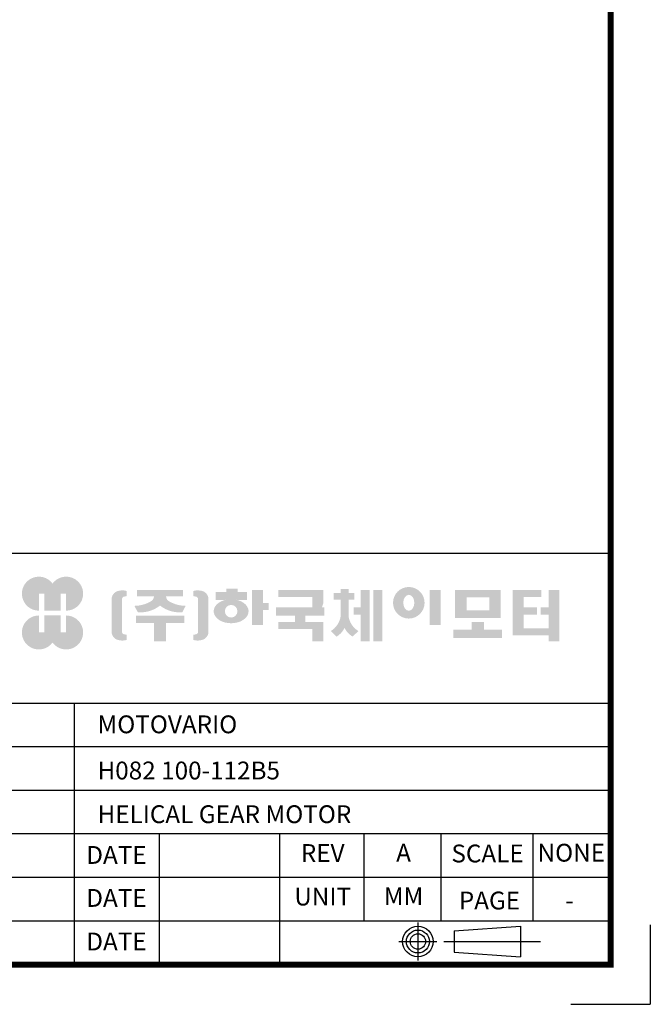
# Model space of a CAD drawing. Extents: x -1470 to 198, y -163 to 1025.
# Drawn here: x -191 to 198, y -163 to 444 of the extents above; entities that cross this region are included whole.
import ezdxf

# ---------------------------------------------------------------- set-up
doc = ezdxf.new("R2010")
doc.units = 0
doc.header["$MEASUREMENT"] = 0

# ---------------------------------------------------------------- blocks, each defined once
blk = doc.blocks.new('BLOCK')
at = {"linetype": 'Continuous'}
h = blk.add_hatch(color=1, dxfattribs=at)
h.dxf.hatch_style = 1
h.paths.add_polyline_path([(-321.5063087220969, 170.3748868851464), (-319.2926656756437, 170.3748868851464), (-319.2926656756437, 163.3793856938917), (-312.4856209713171, 163.3793856938917), (-312.4856209713171, 170.3748868851464), (-310.2719779248638, 170.3748868851464), (-310.2719779248638, 163.3793856938917, 1.622532587323392), (-315.8891433234804, 174.5443580508257, 1.622532587323392), (-321.5063087220969, 163.3793856938917)])
h.paths.add_polyline_path([(-312.4856209713171, 161.3948342226386), (-319.2926656756437, 161.3948342226386), (-319.2926656756437, 154.3993330313839), (-321.5063087220969, 154.3993330313839), (-321.5063087220969, 161.3948342226386, 1.622532587323393), (-315.8891433234804, 150.2298618657046, 1.622532587323391), (-310.2719779248638, 161.3948342226386), (-310.2719779248638, 154.3993330313839), (-312.4856209713171, 154.3993330313839)])
h = blk.add_hatch(color=5, dxfattribs=at)
h.dxf.hatch_style = 1
h.paths.add_polyline_path([(-243.227244251267, 156.8387528497064), (-247.7218442512669, 156.8387528497064), (-247.7218442512669, 150.8169128497064), (-243.227244251267, 150.8169128497064), (-229.278144251267, 150.8169128497064), (-229.278144251267, 153.7459928497064), (-243.227244251267, 153.7459928497064)], flags=17)
h.paths.add_polyline_path([(-170.012124251267, 158.7751928497064), (-174.506724251267, 158.7751928497064), (-174.506724251267, 150.8169128497064), (-170.012124251267, 150.8169128497064), (-156.063024251267, 150.8169128497064), (-156.063024251267, 153.7459928497064), (-170.012124251267, 153.7459928497064)], flags=17)
h.paths.add_polyline_path([(-274.081584251267, 158.3329928497064), (-274.081584251267, 150.8169128497064), (-269.1540242512671, 150.8169128497064), (-269.1540242512671, 158.3329928497064), (-261.678864251267, 158.3329928497064), (-261.678864251267, 161.2660328497064), (-281.5567442512669, 161.2660328497064), (-281.5567442512669, 158.3329928497064)])
edge = h.paths.add_edge_path(flags=16)
edge.add_arc((-242.3459462512669, 163.1416868497064), 2.590433999999961, 0, 360)
edge = h.paths.add_edge_path(flags=16)
edge.add_ellipse((-169.197024251267, 166.6239128497063), major_axis=(0, -3.280860000000001), ratio=0.6944276805471727, start_angle=0, end_angle=360)
edge = h.paths.add_edge_path()
edge.add_arc((-169.197024251267, 166.6239128497064), 6.499680000000009, 0, 360)
h.paths.add_polyline_path([(-204.9334090894905, 164.7877928497064), (-203.919624251267, 164.7877928497064), (-203.919624251267, 161.3399528497064), (-211.798704251267, 161.3399528497064), (-211.798704251267, 158.7751928497064), (-204.452244251267, 158.7751928497064), (-204.452244251267, 150.8169128497064), (-208.946844251267, 150.8169128497064), (-208.946844251267, 155.8461128497063), (-222.895944251267, 155.8461128497063), (-222.895944251267, 158.7751928497064), (-216.1190642512669, 158.7751928497064), (-216.1190642512669, 161.3399528497064), (-223.8780242512669, 161.3399528497064), (-223.8780242512669, 164.7877928497064), (-208.946844251267, 164.7877928497064), (-208.946844251267, 168.9867128497063), (-222.895944251267, 168.9867128497063), (-222.895944251267, 171.9157928497063), (-204.452244251267, 171.9157928497063), (-204.452244251267, 166.283185463014)])
h.paths.add_polyline_path([(-145.407984251267, 163.4559128497064), (-135.991104251267, 163.4559128497064), (-135.991104251267, 168.8679128497064), (-145.407984251267, 168.8679128497064)], flags=16)
h.paths.add_polyline_path([(-150.2405042512669, 160.4080328497064), (-131.433144251267, 160.4080328497064), (-131.433144251267, 171.9157928497063), (-150.2405042512669, 171.9157928497063)])
h.paths.add_polyline_path([(-229.278144251267, 166.5084128497064), (-226.841424251267, 166.5084128497064), (-226.841424251267, 163.5978128497064), (-229.278144251267, 163.5978128497064), (-229.278144251267, 157.5119528497063), (-233.7727442512669, 157.5119528497063), (-233.7727442512669, 171.8986328497063), (-229.278144251267, 171.8986328497063)])
h.paths.add_polyline_path([(-183.742104251267, 171.8986328497063), (-180.046104251267, 171.8986328497063), (-180.046104251267, 150.8169128497064), (-183.742104251267, 150.8169128497064)])
h.paths.add_polyline_path([(-160.557624251267, 171.8986328497063), (-156.063024251267, 171.8986328497063), (-156.063024251267, 157.5119528497063), (-160.557624251267, 157.5119528497063)])
edge = h.paths.add_edge_path()
edge.add_arc((-188.0817513309352, 159.979148050734), 8.418475639589218, 206.1490032467067, 239.640708214882)
edge.add_line((-192.336624251267, 152.7150728497064), (-189.9302829614869, 154.9893321318001))
edge.add_arc((-185.675410041155, 162.2534073328277), 8.418475639589218, 188.0123826120148, 239.640708214882, ccw=False)
edge.add_line((-194.011704251267, 161.0799803275094), (-194.011704251267, 167.8937528497063))
edge.add_line((-194.011704251267, 167.8937528497063), (-191.605344251267, 167.8937528497063))
edge.add_line((-191.605344251267, 167.8937528497063), (-191.605344251267, 170.7132728497063))
edge.add_line((-191.605344251267, 170.7132728497064), (-194.011704251267, 170.7132728497064))
edge.add_line((-194.011704251267, 170.7132728497064), (-194.011704251267, 172.3461128497063))
edge.add_line((-194.011704251267, 172.3461128497063), (-197.265504251267, 172.3461128497063))
edge.add_line((-197.265504251267, 172.3461128497063), (-197.265504251267, 170.7132728497064))
edge.add_line((-197.265504251267, 170.7132728497064), (-200.189304251267, 170.7132728497064))
edge.add_line((-200.1893042512669, 170.7132728497064), (-200.1893042512669, 167.8937528497064))
edge.add_line((-200.1893042512669, 167.8937528497063), (-197.265504251267, 167.8937528497063))
edge.add_line((-197.265504251267, 167.8937528497063), (-197.265504251267, 161.0799803275091))
edge.add_arc((-205.6017984613789, 162.2534073328277), 8.418475639589218, 300.3592917851188, 351.98761738798515, ccw=False)
edge.add_line((-201.3469255410471, 154.9893321318001), (-198.940584251267, 152.7150728497064))
edge.add_arc((-203.1954571715988, 159.979148050734), 8.418475639589218, 300.3592917851188, 333.8509967532933)
edge = h.paths.add_edge_path()
edge.add_arc((-256.1463063122446, 165.9240191416497), 5.81646114655223, 77.82015980094789, 107.4359150840894)
edge.add_line((-257.8891442512669, 171.4732295528394), (-257.8891442512669, 169.3746554364573))
edge.add_line((-257.8891442512669, 169.3746554364573), (-256.843704251267, 169.1569928497066))
edge.add_arc((-257.0006426468326, 168.1085435854453), 1.060129954171956, 17.034888108353414, 81.48681848215728, ccw=False)
edge.add_line((-255.987024251267, 168.4191128496793), (-255.987024251267, 154.3927928497337))
edge.add_arc((-257.0006426468326, 154.7033621139674), 1.060129954171956, 278.5131815178427, 342.9651118916581, ccw=False)
edge.add_line((-256.843704251267, 153.6549128497061), (-257.8891442512669, 153.4372502629554))
edge.add_line((-257.8891442512669, 153.4372502629554), (-257.8891442512669, 151.3386761465733))
edge.add_arc((-256.1463063122446, 156.887886557763), 5.81646114655223, 252.5640849159106, 282.1798401990521)
edge.add_arc((-255.2408565583927, 154.7611609550275), 3.573319736471436, 275.1654349019012, 350.6014266314855)
edge.add_line((-251.715504251267, 154.1776328497064), (-251.715504251267, 168.6342728497064))
edge.add_arc((-255.2408565583927, 168.0507447443852), 3.573319736471436, 9.398573368515306, 84.83456509809878)
edge = h.paths.add_edge_path()
edge.add_arc((-287.0893021902894, 165.9240191416497), 5.81646114655223, 72.5640849159101, 102.1798401990505)
edge.add_arc((-287.9947519441412, 168.0507447443852), 3.573319736471436, 95.16543490189905, 170.6014266314851)
edge.add_line((-291.520104251267, 168.6342728497063), (-291.520104251267, 154.1776328497064))
edge.add_arc((-287.9947519441412, 154.7611609550275), 3.573319736471436, 189.3985733685141, 264.8345650981008)
edge.add_arc((-287.0893021902894, 156.887886557763), 5.81646114655223, 257.8201598009493, 287.4359150840899)
edge.add_line((-285.346464251267, 151.3386761465734), (-285.346464251267, 153.4372502629554))
edge.add_line((-285.346464251267, 153.4372502629554), (-286.391904251267, 153.6549128497061))
edge.add_arc((-286.2349658557014, 154.7033621139674), 1.060129954171956, 197.0348881083414, 261.4868184821546, ccw=False)
edge.add_line((-287.2485842512669, 154.3927928497337), (-287.2485842512669, 168.4191128496793))
edge.add_arc((-286.2349658557014, 168.1085435854453), 1.060129954171956, 98.51318151784528, 162.9651118916458, ccw=False)
edge.add_line((-286.391904251267, 169.1569928497066), (-285.346464251267, 169.3746554364573))
edge.add_line((-285.346464251267, 169.3746554364573), (-285.346464251267, 171.4732295528394))
edge = h.paths.add_edge_path()
edge.add_line((-262.435224251267, 162.7602728497064), (-261.0650642512669, 165.3580328497063))
edge.add_arc((-260.9286423505616, 179.2060210803949), 13.84866018690189, 241.16836753793092, 269.4355753219914, ccw=False)
edge.add_arc((-266.6482877596255, 169.3822643344049), 2.499406239497567, 181.2304466113341, 247.4450260900819, ccw=False)
edge.add_line((-269.1471176701576, 169.3285928497064), (-262.0986242512669, 169.3285928497064))
edge.add_line((-262.098624251267, 169.3285928497064), (-262.098624251267, 171.9157928497063))
edge.add_line((-262.098624251267, 171.9157928497063), (-281.0683442512669, 171.9157928497063))
edge.add_line((-281.0683442512669, 171.9157928497063), (-281.0683442512669, 169.3285928497064))
edge.add_line((-281.0683442512669, 169.3285928497064), (-274.0884908323764, 169.3285928497064))
edge.add_arc((-276.5873207429084, 169.3822643344049), 2.499406239497567, 292.5549739099211, 358.76955338866594, ccw=False)
edge.add_arc((-282.3069661519723, 179.2060210803949), 13.84866018690189, 270.56442467801025, 298.8316324620691, ccw=False)
edge.add_line((-282.170544251267, 165.3580328497063), (-280.8003842512669, 162.7602728497064))
edge.add_arc((-279.5498394912636, 175.388574832695), 12.69006986467469, 264.3446004539549, 308.6864767310471)
edge.add_arc((-263.6857690112703, 175.388574832695), 12.69006986467469, 231.3135232689529, 275.6553995460449)
edge = h.paths.add_edge_path()
edge.add_ellipse((-242.3459462512669, 163.1416868497064), major_axis=(-7.18363799999999, 0), ratio=0.6882114605440888, start_angle=289.5673617865036, end_angle=610.4326382134964)
edge.add_line((-239.9400390090077, 167.8000328497064), (-235.7540642512669, 167.8000328497064))
edge.add_line((-235.754064251267, 167.8000328497064), (-235.754064251267, 171.0907928497064))
edge.add_line((-235.754064251267, 171.0907928497063), (-239.630904251267, 171.0907928497063))
edge.add_line((-239.630904251267, 171.0907928497063), (-239.630904251267, 172.4622728497064))
edge.add_line((-239.630904251267, 172.4622728497064), (-244.282584251267, 172.4622728497064))
edge.add_line((-244.2825842512669, 172.4622728497064), (-244.2825842512669, 171.0907928497064))
edge.add_line((-244.2825842512669, 171.0907928497063), (-248.7243842512669, 171.0907928497063))
edge.add_line((-248.7243842512669, 171.0907928497063), (-248.7243842512669, 167.8000328497063))
edge.add_line((-248.7243842512669, 167.8000328497064), (-244.7518534935261, 167.8000328497064))
h.paths.add_polyline_path([(-111.658224251267, 153.1902728497064), (-121.922544251267, 153.1902728497064), (-126.417144251267, 153.1902728497064), (-126.417144251267, 171.9157928497063), (-114.675744251267, 171.9157928497063), (-114.675744251267, 169.0051928497064), (-121.922544251267, 169.0051928497064), (-121.922544251267, 164.6808728497064), (-116.383824251267, 164.6808728497064), (-116.383824251267, 161.7702728497064), (-121.922544251267, 161.7702728497064), (-121.922544251267, 156.1008728497063), (-111.658224251267, 156.1008728497063), (-111.658224251267, 161.7702728497064), (-114.956904251267, 161.7702728497064), (-114.956904251267, 164.6808728497064), (-111.658224251267, 164.6808728497064), (-111.658224251267, 171.8986328497063), (-107.163624251267, 171.8986328497063), (-107.163624251267, 150.8169128497064), (-111.658224251267, 150.8169128497064)])
h.paths.add_polyline_path([(-143.259024251267, 155.5662728497064), (-143.259024251267, 158.6841128497063), (-138.249624251267, 158.6841128497063), (-138.249624251267, 155.5662728497064), (-130.8576242512669, 155.5662728497064), (-130.8576242512669, 152.1184328497064), (-150.816024251267, 152.1184328497064), (-150.816024251267, 155.5662728497064)])
h.paths.add_polyline_path([(-189.0498242512669, 161.7702728497064), (-191.852184251267, 161.7702728497064), (-191.852184251267, 164.6808728497064), (-189.0498242512669, 164.6808728497064), (-189.0498242512669, 171.8986328497063), (-185.353824251267, 171.8986328497063), (-185.353824251267, 150.8169128497064), (-189.0498242512669, 150.8169128497064)])
edge = h.paths.add_edge_path()
edge.add_line((-243.227244251267, 150.8169128497064), (-247.721844251267, 150.8169128497064))
edge.add_line((-247.7218442512669, 150.8169128497064), (-247.7218442512669, 156.8387528497064))
edge.add_line((-247.7218442512669, 156.8387528497064), (-243.227244251267, 156.8387528497064))
edge.add_line((-243.227244251267, 156.8387528497064), (-243.227244251267, 153.7459928497064))
edge.add_line((-243.227244251267, 153.7459928497064), (-229.278144251267, 153.7459928497064))
edge.add_line((-229.278144251267, 153.7459928497064), (-229.278144251267, 150.8169128497064))
edge.add_line((-229.278144251267, 150.8169128497064), (-244.594104251267, 150.8169128497064))
edge.add_line((-170.012124251267, 150.8169128497064), (-174.506724251267, 150.8169128497064))
edge.add_line((-174.506724251267, 150.8169128497064), (-174.506724251267, 158.7751928497064))
edge.add_line((-174.506724251267, 158.7751928497064), (-170.012124251267, 158.7751928497064))
edge.add_line((-170.012124251267, 158.7751928497064), (-170.012124251267, 153.7459928497064))
edge.add_line((-170.012124251267, 153.7459928497064), (-156.0630242512671, 153.7459928497064))
edge.add_line((-156.063024251267, 153.7459928497064), (-156.063024251267, 150.8169128497064))
edge.add_line((-156.063024251267, 150.8169128497064), (-171.378984251267, 150.8169128497064))
at = {"ltscale": 0.1}
for p, q in [((-343, 187), (-86.09737452134107, 187)), ((-736.0000000000001, 125.2720817545681), (-86.09737452134107, 125.2720817545681)), ((-307, 125.2720817545681), (-307, 17.66011730445536)), ((-86.09737452134107, 107.3367543462143), (-736, 107.3367543462143)), ((-86.09737452134107, 89.40142693786385), (-735.9999999999998, 89.40142693786385)), ((-86.09737452134107, 71.46609952951172), (-588.1106712494671, 71.46609952951172)), ((-272.0000000000014, 71.46609952951172), (-271.9999999999987, 17.66011730445536)), ((-222.4056518161256, 71.46609952951172), (-222.4056518161256, 17.66011730445536)), ((-187.6439798536615, 71.46609952951172), (-187.6439798536615, 35.59544471280694)), ((-156, 71.46609952951172), (-156, 35.59544471280694)), ((-118.1206359287328, 71.46609952951172), (-118.1206359287328, 35.59544471280694)), ((-86.09737452134107, 53.53077212116015), (-588.1106712494671, 53.53077212116015)), ((-86.09737452134107, 35.59544471280694), (-588.1106712494671, 35.59544471280694)), ((-165.4516963201719, 35.01462803426657), (-165.4516963201719, 19.32687770856024)), ((-150.5841080380057, 31.56332296261056), (-123.2317781571046, 33.44585300169664)), ((-123.2317781571046, 33.44585300169664), (-123.2317781571046, 20.89565274112963)), ((-150.5841080380057, 31.56332296261056), (-150.5841080380057, 22.77818278021571)), ((-173.2955714830237, 27.17075287141206), (-157.6078211573173, 27.17075287141206)), ((-154.7267312018449, 27.17075287141206), (-115.0243236213022, 27.17075287141206)), ((-150.5841080380057, 22.77818278021571), (-123.2317781571046, 20.89565274112963))]:
    blk.add_line(p, q, dxfattribs=at)
at = {"color": 8, "linetype": 'Continuous'}
for p in [(-69.76176474453155, 33.995727081265), (-102.4329842981508, 1.324507527645732)]:
    blk.add_line(p, (-69.76176474453155, 1.324507527645732), dxfattribs=at)
at = {"linetype": 'Continuous', "const_width": 2.375, "flags": 128}
blk.add_lwpolyline([(-1153.45067761056, 778.0087557448434), (-1153.45067761056, 17.66011730445536), (-86.09737452134081, 17.66011730445536), (-86.09737452134107, 778.0087557448434)], close=True, dxfattribs=at)
at = {"ltscale": 0.1}
for radius in [6.275100130282784, 4.7236437497243, 3.172187369165992]:
    blk.add_circle((-165.4516963201697, 27.17075287141206), radius, dxfattribs=at)
at = {"ltscale": 25.4, "char_height": 7.335900000000001, "attachment_point": 2}
for s, insert, width in [('{\\T0.95;DATE}', (-289.555359854218, 66.47694820886679), 83.21765295891994), ('{\\T0.95;REV}', (-204.6560509198213, 67.27003074347161), 83.21765295891994), ('A', (-171.3545716290942, 67.4009000023473), 83.21765295891994), ('{\\T0.9;SCALE}', (-136.7665142296382, 67.0795957226492), 52.33611236829884), ('{\\T0.95;NONE}', (-102.3007388174287, 67.4009000023473), 23.64663011089909), ('{\\T0.95;DATE}', (-289.555359854218, 48.78734300048476), 83.21765295891994), ('{\\T0.95;UNIT}', (-204.6560509198213, 49.34494624055035), 83.21765295891994), ('MM', (-171.3545716290942, 49.47581549942604), 83.21765295891994), ('{\\T0.95;PAGE}', (-136.0006916321808, 47.71931459735581), 46.47123636955979), ('{\\T0.95;-}', (-103.0006916321808, 47.71931459735581), 46.47123636955979), ('{\\T0.95;DATE}', (-289.555359854218, 30.84500176926588), 83.21765295891994)]:
    blk.add_mtext(s, dxfattribs=dict(at, insert=insert, width=width))

msp = doc.modelspace()

# ---------------------------------------------------------------- block references
at = {"color": 3, "linetype": 'Continuous', "xscale": 1.49856887191021, "yscale": 1.49856887191021, "zscale": 1.49856887191021}
msp.add_blockref('BLOCK', (302.7768276674388, -164.950055599701), dxfattribs=at)

# ---------------------------------------------------------------- texts
at = {"color": 4, "ltscale": 25.4, "char_height": 10.99335138744611, "attachment_point": 1}
for s, insert, width in [('{\\T0.95;\\C4;MOTOVARIO}', (-142.8361150362005, 15.24857890489854), 105.4378087800218), ('H082 100-112B5', (-142.8361150362005, -13.22422966139546), 300.2517621283491), ('{\\T0.95;HELICAL GEAR MOTOR}', (-142.8361150362005, -40.19846935577924), 294.2574866407081)]:
    msp.add_mtext(s, dxfattribs=dict(at, insert=insert, width=width))

doc.saveas('drawing.dxf')
